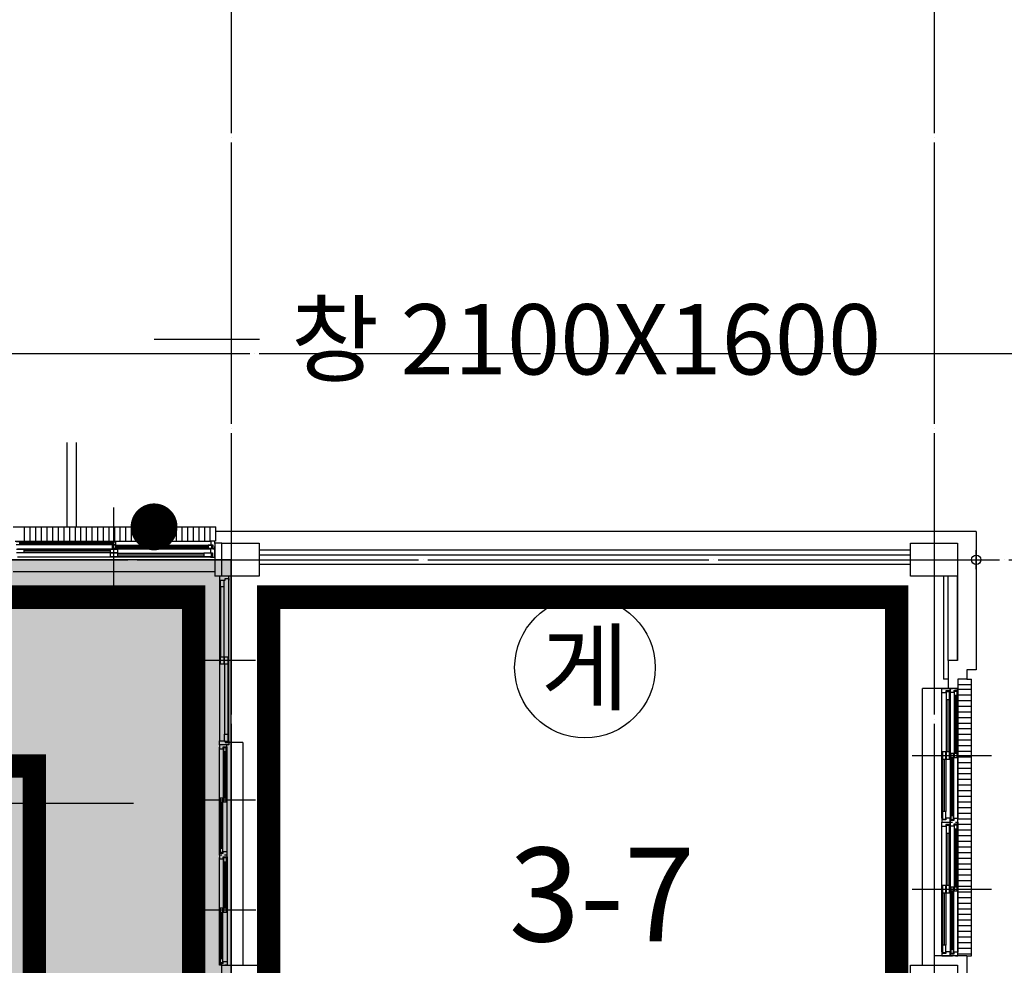
# Model space of a CAD drawing. Units: millimetres. Extents: x 385889 to 1058711, y -759159 to -94622.
# Drawn here: x 532697 to 543203, y -414499 to -404415 of the extents above; entities that cross this region are included whole.
import ezdxf
from ezdxf.enums import TextEntityAlignment as Align

# ---------------------------------------------------------------- set-up
doc = ezdxf.new("R2010")
doc.units = ezdxf.units.MM
doc.header["$LTSCALE"] = 50
doc.linetypes.add('CEN', pattern=[62, 60, -1, 0, -1])
doc.linetypes.add('HIDDEN', pattern=[3, 2, -1])
for name, color, linetype in [('252', 252, 'Continuous'), ('A-CEN', 1, 'CEN'), ('A-ELE1', 2, 'Continuous'), ('A-LEAD', 7, 'Continuous'), ('A-SYM1', 7, 'Continuous'), ('A-TEXT', 3, 'Continuous'), ('arc', 7, 'Continuous'), ('DIMLD', 7, 'Continuous')]:
    doc.layers.add(name, color=color, linetype=linetype)
doc.styles.add('맑은고딕', font='malgun.ttf')

msp = doc.modelspace()

# ---------------------------------------------------------------- hatches: boundary and pattern name
at = {"layer": '252'}
msp.add_hatch(color=256, dxfattribs=at).paths.add_polyline_path([(433453.7, -408173.6), (478453.7, -408173.6), (478453.7, -409350.3), (481054.6, -409350.3), (481054.6, -412773.6), (527953.7, -412773.6), (527953.7, -420123.6), (532453.7, -420123.6), (532453.7, -437173.6), (534953.7, -437173.6), (534953.7, -410173.6), (482953.7, -410173.6), (482953.7, -398173.6), (478453.7, -398173.6), (478453.7, -405673.6), (433453.7, -405673.6)])

# ---------------------------------------------------------------- linework, layer by layer
msp.add_lwpolyline([(433453.7, -408173.6), (478453.7, -408173.6), (478453.7, -409350.3), (481054.6, -409350.3), (481054.6, -412773.6), (527953.7, -412773.6), (527953.7, -420123.6), (532453.7, -420123.6), (532453.7, -437173.6), (534953.7, -437173.6), (534953.7, -410173.6), (482953.7, -410173.6), (482953.7, -398173.6), (478453.7, -398173.6), (478453.7, -405673.6), (433453.7, -405673.6), (433453.7, -408173.6)], dxfattribs=at)
at = {"layer": 'A-CEN'}
for p, q in [((534953.7, -393323.6), (534953.7, -439323.6)), ((542453.7, -393323.6), (542453.7, -439323.6)), ((525953.7, -407973.6), (547453.7, -407973.6)), ((481249.6, -410173.6), (547453.7, -410173.6)), ((533912.5, -412773.6), (477269.3, -412773.6))]:
    msp.add_line(p, q, dxfattribs=at)
at = {"layer": 'A-ELE1', "linetype": 'HIDDEN', "ltscale": 10, "const_width": 250}
msp.add_lwpolyline([(433853.7, -406073.6), (433853.7, -407773.6), (478853.7, -407773.6), (478853.7, -408950.3), (481454.6, -408950.3), (481454.6, -412373.6), (528353.7, -412373.6), (528353.7, -419723.6), (532053.7, -419723.6), (532053.7, -412373.6), (532853.7, -412373.6), (532853.7, -436773.6), (534553.7, -436773.6), (534553.7, -410573.6), (482553.7, -410573.6), (482553.7, -398573.6), (478853.7, -398573.6), (478853.7, -406073.6), (433853.7, -406073.6)], dxfattribs=at)
msp.add_lwpolyline([(535353.7, -418773.6), (542053.7, -418773.6), (542053.7, -410573.6), (535353.7, -410573.6)], close=True, dxfattribs=at)
at = {"layer": 'A-LEAD', "linetype": 'Continuous'}
msp.add_line((534131.2, -407823.6), (535256.2, -407823.6), dxfattribs=at)
at = {"layer": 'A-SYM1', "color": 6}
msp.add_circle((538728.7, -411323.6), 750, dxfattribs=at)
at = {"layer": 'arc'}
for p, q in [((533203.7, -409823.6), (533203.7, -408924.6)), ((533303.7, -409823.6), (533303.7, -408924.6)), ((533703.7, -410416.1), (533703.7, -409616.1)), ((533703.7, -410461.1), (533703.7, -409661.1)), ((532628.7, -409823.6), (534791.2, -409823.6)), ((532748.7, -409976.1), (532748.7, -409823.6)), ((532808.7, -409976.1), (532808.7, -409823.6)), ((532868.7, -409976.1), (532868.7, -409823.6)), ((532928.7, -409976.1), (532928.7, -409823.6)), ((532991.2, -409976.1), (532991.2, -409823.6)), ((533051.2, -409976.1), (533051.2, -409823.6)), ((533111.2, -409976.1), (533111.2, -409823.6)), ((533171.2, -409976.1), (533171.2, -409823.6)), ((533231.2, -409976.1), (533231.2, -409823.6)), ((533291.2, -409976.1), (533291.2, -409823.6)), ((533351.2, -409976.1), (533351.2, -409823.6)), ((533411.2, -409976.1), (533411.2, -409823.6)), ((533471.2, -409976.1), (533471.2, -409823.6)), ((533531.2, -409976.1), (533531.2, -409823.6)), ((533591.2, -409976.1), (533591.2, -409823.6)), ((533651.2, -409976.1), (533651.2, -409823.6)), ((533711.2, -409976.1), (533711.2, -409823.6)), ((533771.2, -409976.1), (533771.2, -409823.6)), ((533831.2, -409976.1), (533831.2, -409823.6)), ((533891.2, -409976.1), (533891.2, -409823.6)), ((533951.2, -409976.1), (533951.2, -409823.6)), ((534011.2, -409976.1), (534011.2, -409823.6)), ((534071.2, -409976.1), (534071.2, -409823.6)), ((534131.2, -409976.1), (534131.2, -409823.6)), ((534191.2, -409976.1), (534191.2, -409823.6)), ((534251.2, -409976.1), (534251.2, -409823.6)), ((534311.2, -409976.1), (534311.2, -409823.6)), ((534371.2, -409976.1), (534371.2, -409823.6)), ((534431.2, -409976.1), (534431.2, -409823.6)), ((534491.2, -409976.1), (534491.2, -409823.6)), ((534551.2, -409976.1), (534551.2, -409823.6)), ((534611.2, -409976.1), (534611.2, -409823.6)), ((534671.2, -409976.1), (534671.2, -409823.6)), ((534731.2, -409976.1), (534731.2, -409823.6)), ((534791.2, -409976.1), (534791.2, -409823.6)), ((542903.7, -409873.6), (534791.2, -409873.6)), ((542903.7, -409873.6), (542903.7, -411348.6)), ((532648.7, -409976.1), (534738.7, -409976.1)), ((532698.7, -409983.1), (532658.7, -409983.1)), ((532658.7, -410013.1), (532698.7, -410013.1)), ((532698.7, -409983.1), (533723.7, -409983.1)), ((532698.7, -410013.1), (532698.7, -409983.1)), ((532698.7, -409994.1), (533683.7, -409994.1)), ((532698.7, -410002.1), (533683.7, -410002.1)), ((532698.7, -410013.1), (533683.7, -410013.1)), ((533723.7, -409983.1), (533683.7, -409983.1)), ((533683.7, -409983.1), (533683.7, -410013.1)), ((533683.7, -410013.1), (533723.7, -410013.1)), ((533723.7, -410019.1), (533683.7, -410019.1)), ((533683.7, -410019.1), (533683.7, -410049.1)), ((533723.7, -410013.1), (533723.7, -409983.1)), ((533723.7, -410019.1), (534748.7, -410019.1)), ((533723.7, -410049.1), (533723.7, -410019.1)), ((533723.7, -410030.1), (534708.7, -410030.1)), ((533723.7, -410038.1), (534708.7, -410038.1)), ((534748.7, -410019.1), (534708.7, -410019.1)), ((534708.7, -410019.1), (534708.7, -410049.1)), ((534778.7, -409976.1), (534738.7, -409976.1)), ((534738.7, -409976.1), (534738.7, -410016.1)), ((534738.7, -410016.1), (534758.7, -410016.1)), ((534748.7, -410049.1), (534748.7, -410019.1)), ((534758.7, -410016.1), (534758.7, -410056.1)), ((534778.7, -410001.1), (534778.7, -409976.1)), ((534778.7, -409998.6), (534778.7, -410348.6)), ((534853.7, -409998.6), (534778.7, -409998.6)), ((534778.7, -410056.1), (534778.7, -410031.1)), ((534853.7, -410348.6), (534853.7, -409998.6)), ((534853.7, -409998.6), (535253.7, -409998.6)), ((534853.7, -410348.6), (534853.7, -409998.6)), ((534853.7, -409998.6), (535253.7, -409998.6)), ((535253.7, -409998.6), (535253.7, -410348.6)), ((535253.7, -409998.6), (535253.7, -410348.6)), ((542203.7, -410348.6), (542203.7, -409998.6)), ((542203.7, -409998.6), (542703.7, -409998.6)), ((542703.7, -409998.6), (542703.7, -410348.6)), ((532743.7, -410063.1), (532663.7, -410063.1)), ((532663.7, -410098.1), (532743.7, -410098.1)), ((532673.7, -410056.1), (534733.7, -410056.1)), ((534733.7, -410146.1), (532673.7, -410146.1)), ((532743.7, -410063.1), (533663.7, -410063.1)), ((532743.7, -410098.1), (532743.7, -410063.1)), ((532743.7, -410080.1), (533663.7, -410080.1)), ((532743.7, -410098.1), (533663.7, -410098.1)), ((533743.7, -410063.1), (533663.7, -410063.1)), ((533663.7, -410063.1), (533663.7, -410098.1)), ((533663.7, -410098.1), (533743.7, -410098.1)), ((533743.7, -410104.1), (533663.7, -410104.1)), ((533663.7, -410104.1), (533663.7, -410139.1)), ((533663.7, -410139.1), (533743.7, -410139.1)), ((533683.7, -410049.1), (533723.7, -410049.1)), ((533723.7, -410049.1), (534708.7, -410049.1)), ((533743.7, -410098.1), (533743.7, -410063.1)), ((533743.7, -410104.1), (534663.7, -410104.1)), ((533743.7, -410139.1), (533743.7, -410104.1)), ((533743.7, -410121.1), (534663.7, -410121.1)), ((533743.7, -410139.1), (534663.7, -410139.1)), ((534743.7, -410104.1), (534663.7, -410104.1)), ((534663.7, -410104.1), (534663.7, -410139.1)), ((534663.7, -410139.1), (534743.7, -410139.1)), ((534708.7, -410049.1), (534748.7, -410049.1)), ((534778.7, -410056.1), (534733.7, -410056.1)), ((534733.7, -410056.1), (534733.7, -410101.1)), ((534733.7, -410101.1), (534753.7, -410101.1)), ((534753.7, -410142.1), (534733.7, -410142.1)), ((534733.7, -410142.1), (534733.7, -410146.1)), ((534733.7, -410146.1), (534778.7, -410146.1)), ((534743.7, -410139.1), (534743.7, -410104.1)), ((534753.7, -410101.1), (534753.7, -410142.1)), ((534758.7, -410056.1), (534778.7, -410056.1)), ((534778.7, -410146.1), (534778.7, -410056.1)), ((542203.7, -410073.6), (535253.7, -410073.6)), ((542203.7, -410123.6), (535253.7, -410123.6)), ((542903.7, -410273.6), (542903.7, -410073.6)), ((542203.7, -410223.6), (535253.7, -410223.6)), ((542803.7, -410173.6), (543003.7, -410173.6)), ((532628.7, -410298.6), (534778.7, -410298.6)), ((534853.7, -410348.6), (534778.7, -410348.6)), ((534829.7, -410348.6), (534829.7, -410393.6)), ((534928.7, -410348.6), (534829.7, -410348.6)), ((535253.7, -410348.6), (534853.7, -410348.6)), ((535253.7, -410348.6), (534853.7, -410348.6)), ((534928.7, -410393.6), (534928.7, -410348.6)), ((542703.7, -410348.6), (542203.7, -410348.6)), ((542453.7, -410348.6), (542453.7, -411548.6)), ((542553.7, -410348.6), (542553.7, -411448.6)), ((542603.7, -411248.6), (542603.7, -410348.6)), ((542703.7, -411248.6), (542703.7, -410348.6)), ((542703.7, -410348.6), (542703.7, -411248.6)), ((534829.7, -410393.6), (534829.7, -412103.6)), ((534829.7, -410393.6), (534888.7, -410393.6)), ((534841.8, -410463.6), (534841.8, -410393.6)), ((534841.8, -410393.6), (534876.8, -410393.6)), ((534876.8, -410393.6), (534876.8, -410463.6)), ((534888.7, -410393.6), (534888.7, -410373.6)), ((534888.7, -410373.6), (534929.7, -410373.6)), ((534928.7, -412103.6), (534928.7, -410393.6)), ((534929.7, -410393.6), (534928.7, -410393.6)), ((534929.7, -410373.6), (534929.7, -410393.6)), ((534841.8, -410463.6), (534841.8, -411208.6)), ((534876.8, -410463.6), (534841.8, -410463.6)), ((534876.8, -410463.6), (534876.8, -411208.6)), ((535214.4, -411248.6), (534553.7, -411248.6)), ((534841.8, -411288.6), (534841.8, -411208.6)), ((534841.8, -411208.6), (534876.8, -411208.6)), ((534876.8, -411288.6), (534841.8, -411288.6)), ((534876.8, -411208.6), (534876.8, -411288.6)), ((534884.2, -411288.6), (534884.2, -411208.6)), ((534884.2, -411208.6), (534919.2, -411208.6)), ((534884.2, -411288.6), (534884.2, -412033.6)), ((534919.2, -411288.6), (534884.2, -411288.6)), ((534919.2, -411208.6), (534919.2, -411288.6)), ((534919.2, -411288.6), (534919.2, -412033.6)), ((542603.7, -411248.6), (542603.7, -411448.6)), ((542703.7, -411248.6), (542603.7, -411248.6)), ((542803.7, -411348.6), (542803.7, -411448.6)), ((542903.7, -411348.6), (542803.7, -411348.6)), ((542603.7, -411448.6), (542553.7, -411448.6)), ((542603.7, -411448.6), (542603.7, -411548.6)), ((542803.7, -411448.6), (542705.9, -411448.6)), ((542705.9, -411448.6), (542705.9, -411548.6)), ((542853.7, -411508.6), (542705.9, -411508.6)), ((542803.7, -411448.6), (542853.7, -411448.6)), ((542853.7, -414398.6), (542853.7, -411448.6)), ((542328.7, -414498.6), (542328.7, -411548.6)), ((542453.7, -411548.6), (542328.7, -411548.6)), ((542705.9, -411548.6), (542453.7, -411548.6)), ((542535.9, -411593.6), (542535.9, -411548.6)), ((542535.9, -411548.6), (542625.9, -411548.6)), ((542535.9, -412928.6), (542535.9, -411593.6)), ((542580.9, -411593.6), (542535.9, -411593.6)), ((542621.9, -411573.6), (542580.9, -411573.6)), ((542580.9, -411573.6), (542580.9, -411593.6)), ((542583.9, -411583.6), (542583.9, -411663.6)), ((542618.9, -411583.6), (542583.9, -411583.6)), ((542618.9, -411663.6), (542618.9, -411583.6)), ((542621.9, -411593.6), (542621.9, -411573.6)), ((542625.9, -411593.6), (542621.9, -411593.6)), ((542625.9, -411588.6), (542625.9, -411548.6)), ((542625.9, -411548.6), (542650.9, -411548.6)), ((542625.9, -411548.6), (542625.9, -411593.6)), ((542665.9, -411588.6), (542625.9, -411588.6)), ((542625.9, -411593.6), (542625.9, -412928.6)), ((542705.9, -411568.6), (542665.9, -411568.6)), ((542665.9, -411568.6), (542665.9, -411588.6)), ((542668.9, -411578.6), (542668.9, -411618.6)), ((542698.9, -411578.6), (542668.9, -411578.6)), ((542668.9, -411618.6), (542668.9, -412241.1)), ((542668.9, -411618.6), (542698.9, -411618.6)), ((542679.9, -411618.6), (542679.9, -412241.1)), ((542680.9, -411548.6), (542705.9, -411548.6)), ((542687.9, -411618.6), (542687.9, -412241.1)), ((542698.9, -411618.6), (542698.9, -411578.6)), ((542698.9, -411618.6), (542698.9, -412281.1)), ((542705.9, -412973.6), (542705.9, -411548.6)), ((542705.9, -411548.6), (542705.9, -411568.6)), ((542853.7, -411558.6), (542705.9, -411558.6)), ((542705.9, -411568.6), (542705.9, -412933.6)), ((542853.7, -411618.6), (542705.9, -411618.6)), ((542583.9, -411663.6), (542583.9, -412221.1)), ((542583.9, -411663.6), (542618.9, -411663.6)), ((542601.9, -411663.6), (542601.9, -412221.1)), ((542618.9, -411663.6), (542618.9, -412221.1)), ((542853.7, -411678.6), (542705.9, -411678.6)), ((542853.7, -411738.6), (542705.9, -411738.6)), ((542853.7, -411798.6), (542705.9, -411798.6)), ((542853.7, -411858.6), (542705.9, -411858.6)), ((542853.7, -411918.6), (542705.9, -411918.6)), ((534884.2, -412113.6), (534884.2, -412033.6)), ((534884.2, -412033.6), (534919.2, -412033.6)), ((534919.2, -412033.6), (534919.2, -412113.6)), ((542853.7, -411978.6), (542705.9, -411978.6)), ((542853.7, -412038.6), (542705.9, -412038.6)), ((534829.7, -412148.6), (534829.7, -412103.6)), ((534829.7, -412103.6), (534888.7, -412103.6)), ((534919.2, -412113.6), (534884.2, -412113.6)), ((534888.7, -412103.6), (534888.7, -412123.6)), ((534888.7, -412123.6), (534929.7, -412123.6)), ((535078.7, -412123.6), (534909.7, -412123.6)), ((534929.7, -412103.6), (534928.7, -412103.6)), ((534928.7, -412103.6), (534928.7, -412148.6)), ((534929.7, -412123.6), (534929.7, -412103.6)), ((535078.7, -412123.6), (535078.7, -414498.6)), ((542853.7, -412098.6), (542705.9, -412098.6)), ((534853.7, -412148.6), (534828.7, -412148.6)), ((534828.7, -412148.6), (534828.7, -412188.6)), ((534828.7, -413298.6), (534828.7, -412173.6)), ((534828.7, -413303.6), (534828.7, -412188.6)), ((534828.7, -412188.6), (534868.7, -412188.6)), ((534928.7, -412148.6), (534829.7, -412148.6)), ((534868.7, -412188.6), (534868.7, -412168.6)), ((534868.7, -412168.6), (534908.7, -412168.6)), ((534871.7, -412716.1), (534871.7, -412178.6)), ((534901.7, -412178.6), (534871.7, -412178.6)), ((534871.7, -412178.6), (534871.7, -412218.6)), ((534871.7, -412218.6), (534901.7, -412218.6)), ((534882.7, -412716.1), (534882.7, -412218.6)), ((534908.7, -412148.6), (534883.7, -412148.6)), ((534890.7, -412716.1), (534890.7, -412218.6)), ((534901.7, -412218.6), (534901.7, -412178.6)), ((534901.7, -412716.1), (534901.7, -412218.6)), ((534908.7, -412168.6), (534908.7, -412148.6)), ((534908.7, -412168.6), (534908.7, -413283.6)), ((542542.9, -412221.1), (542542.9, -412301.1)), ((542577.9, -412221.1), (542542.9, -412221.1)), ((542577.9, -412301.1), (542577.9, -412221.1)), ((542583.9, -412221.1), (542583.9, -412301.1)), ((542618.9, -412221.1), (542583.9, -412221.1)), ((542618.9, -412301.1), (542618.9, -412221.1)), ((542632.9, -412241.1), (542632.9, -412281.1)), ((542662.9, -412241.1), (542632.9, -412241.1)), ((542662.9, -412281.1), (542662.9, -412241.1)), ((542668.9, -412241.1), (542668.9, -412281.1)), ((542698.9, -412241.1), (542668.9, -412241.1)), ((542698.9, -412281.1), (542698.9, -412241.1)), ((542853.7, -412158.6), (542705.9, -412158.6)), ((542853.7, -412218.6), (542705.9, -412218.6)), ((542220.9, -412261.1), (543020.9, -412261.1)), ((542265.9, -412261.1), (543065.9, -412261.1)), ((542542.9, -412301.1), (542542.9, -412858.6)), ((542542.9, -412301.1), (542577.9, -412301.1)), ((542560.9, -412301.1), (542560.9, -412858.6)), ((542577.9, -412301.1), (542577.9, -412858.6)), ((542583.9, -412301.1), (542618.9, -412301.1)), ((542632.9, -412281.1), (542632.9, -412903.6)), ((542632.9, -412281.1), (542662.9, -412281.1)), ((542643.9, -412281.1), (542643.9, -412903.6)), ((542651.9, -412281.1), (542651.9, -412903.6)), ((542662.9, -412281.1), (542662.9, -412943.6)), ((542668.9, -412281.1), (542698.9, -412281.1)), ((542853.7, -412278.6), (542705.9, -412278.6)), ((542853.7, -412338.6), (542705.9, -412338.6)), ((542853.7, -412398.6), (542705.9, -412398.6)), ((542853.7, -412458.6), (542705.9, -412458.6)), ((542853.7, -412518.6), (542705.9, -412518.6)), ((542853.7, -412578.6), (542705.9, -412578.6)), ((542853.7, -412638.6), (542705.9, -412638.6)), ((535214.4, -412736.1), (534553.7, -412736.1)), ((535214.4, -412736.1), (534553.7, -412736.1)), ((534835.7, -413253.6), (534835.7, -412716.1)), ((534865.7, -412716.1), (534835.7, -412716.1)), ((534835.7, -412716.1), (534835.7, -412756.1)), ((534835.7, -412756.1), (534865.7, -412756.1)), ((534846.7, -413253.6), (534846.7, -412756.1)), ((534854.7, -413253.6), (534854.7, -412756.1)), ((534865.7, -412756.1), (534865.7, -412716.1)), ((534865.7, -413253.6), (534865.7, -412756.1)), ((534901.7, -412716.1), (534871.7, -412716.1)), ((534871.7, -412716.1), (534871.7, -412756.1)), ((534871.7, -412756.1), (534901.7, -412756.1)), ((534901.7, -412756.1), (534901.7, -412716.1)), ((542853.7, -412698.6), (542705.9, -412698.6)), ((542853.7, -412758.6), (542705.9, -412758.6)), ((542542.9, -412858.6), (542542.9, -412938.6)), ((542577.9, -412858.6), (542542.9, -412858.6)), ((542577.9, -412938.6), (542577.9, -412858.6)), ((542853.7, -412818.6), (542705.9, -412818.6)), ((542853.7, -412878.6), (542705.9, -412878.6)), ((542539.9, -412928.6), (542535.9, -412928.6)), ((542535.9, -412928.6), (542535.9, -412973.6)), ((542535.9, -413018.6), (542535.9, -412973.6)), ((542535.9, -412973.6), (542625.9, -412973.6)), ((542535.9, -412973.6), (542625.9, -412973.6)), ((542539.9, -412948.6), (542539.9, -412928.6)), ((542580.9, -412948.6), (542539.9, -412948.6)), ((542542.9, -412938.6), (542577.9, -412938.6)), ((542625.9, -412928.6), (542580.9, -412928.6)), ((542580.9, -412928.6), (542580.9, -412948.6)), ((542625.9, -412973.6), (542625.9, -412928.6)), ((542665.9, -412953.6), (542625.9, -412953.6)), ((542625.9, -412953.6), (542625.9, -412973.6)), ((542625.9, -413013.6), (542625.9, -412973.6)), ((542625.9, -412973.6), (542650.9, -412973.6)), ((542625.9, -412973.6), (542650.9, -412973.6)), ((542625.9, -412973.6), (542625.9, -413018.6)), ((542632.9, -412903.6), (542632.9, -412943.6)), ((542662.9, -412903.6), (542632.9, -412903.6)), ((542632.9, -412943.6), (542662.9, -412943.6)), ((542662.9, -412943.6), (542662.9, -412903.6)), ((542705.9, -412933.6), (542665.9, -412933.6)), ((542665.9, -412933.6), (542665.9, -412953.6)), ((542680.9, -412973.6), (542705.9, -412973.6)), ((542680.9, -412973.6), (542705.9, -412973.6)), ((542705.9, -412973.6), (542705.9, -412933.6)), ((542853.7, -412938.6), (542705.9, -412938.6)), ((542705.9, -414398.6), (542705.9, -412973.6)), ((542705.9, -412973.6), (542705.9, -412993.6)), ((542535.9, -414353.6), (542535.9, -413018.6)), ((542580.9, -413018.6), (542535.9, -413018.6)), ((542621.9, -412998.6), (542580.9, -412998.6)), ((542580.9, -412998.6), (542580.9, -413018.6)), ((542583.9, -413008.6), (542583.9, -413088.6)), ((542618.9, -413008.6), (542583.9, -413008.6)), ((542583.9, -413088.6), (542583.9, -413646.1)), ((542583.9, -413088.6), (542618.9, -413088.6)), ((542601.9, -413088.6), (542601.9, -413646.1)), ((542618.9, -413088.6), (542618.9, -413008.6)), ((542618.9, -413088.6), (542618.9, -413646.1)), ((542621.9, -413018.6), (542621.9, -412998.6)), ((542625.9, -413018.6), (542621.9, -413018.6)), ((542665.9, -413013.6), (542625.9, -413013.6)), ((542625.9, -413018.6), (542625.9, -414353.6)), ((542705.9, -412993.6), (542665.9, -412993.6)), ((542665.9, -412993.6), (542665.9, -413013.6)), ((542668.9, -413003.6), (542668.9, -413043.6)), ((542698.9, -413003.6), (542668.9, -413003.6)), ((542668.9, -413043.6), (542668.9, -413666.1)), ((542668.9, -413043.6), (542698.9, -413043.6)), ((542679.9, -413043.6), (542679.9, -413666.1)), ((542687.9, -413043.6), (542687.9, -413666.1)), ((542698.9, -413043.6), (542698.9, -413003.6)), ((542698.9, -413043.6), (542698.9, -413706.1)), ((542705.9, -412993.6), (542705.9, -414358.6)), ((542853.7, -412998.6), (542705.9, -412998.6)), ((542853.7, -413058.6), (542705.9, -413058.6)), ((542853.7, -413118.6), (542705.9, -413118.6)), ((542853.7, -413178.6), (542705.9, -413178.6)), ((534865.7, -413253.6), (534835.7, -413253.6)), ((534835.7, -413253.6), (534835.7, -413293.6)), ((534835.7, -413293.6), (534865.7, -413293.6)), ((534865.7, -413293.6), (534865.7, -413253.6)), ((534868.7, -413303.6), (534868.7, -413283.6)), ((534868.7, -413283.6), (534908.7, -413283.6)), ((534908.7, -413283.6), (534908.7, -413323.6)), ((542853.7, -413238.6), (542705.9, -413238.6)), ((542853.7, -413298.6), (542705.9, -413298.6)), ((534828.7, -413323.6), (534828.7, -413303.6)), ((534828.7, -413303.6), (534868.7, -413303.6)), ((534853.7, -413323.6), (534828.7, -413323.6)), ((534854.7, -413323.6), (534829.7, -413323.6)), ((534829.7, -413323.6), (534829.7, -413363.6)), ((534829.7, -414473.6), (534829.7, -413348.6)), ((534829.7, -414478.6), (534829.7, -413363.6)), ((534829.7, -413363.6), (534869.7, -413363.6)), ((534869.7, -413363.6), (534869.7, -413343.6)), ((534869.7, -413343.6), (534909.7, -413343.6)), ((534872.7, -413891.1), (534872.7, -413353.6)), ((534902.7, -413353.6), (534872.7, -413353.6)), ((534872.7, -413353.6), (534872.7, -413393.6)), ((534872.7, -413393.6), (534902.7, -413393.6)), ((534908.7, -413323.6), (534883.7, -413323.6)), ((534883.7, -413891.1), (534883.7, -413393.6)), ((534909.7, -413323.6), (534884.7, -413323.6)), ((534891.7, -413891.1), (534891.7, -413393.6)), ((534902.7, -413393.6), (534902.7, -413353.6)), ((534902.7, -413891.1), (534902.7, -413393.6)), ((534909.7, -413343.6), (534909.7, -413323.6)), ((534909.7, -413343.6), (534909.7, -414458.6)), ((542853.7, -413358.6), (542705.9, -413358.6)), ((542853.7, -413418.6), (542705.9, -413418.6)), ((542853.7, -413478.6), (542705.9, -413478.6)), ((542853.7, -413538.6), (542705.9, -413538.6)), ((542853.7, -413598.6), (542705.9, -413598.6)), ((542220.9, -413686.1), (543020.9, -413686.1)), ((542265.9, -413686.1), (543065.9, -413686.1)), ((542542.9, -413646.1), (542542.9, -413726.1)), ((542577.9, -413646.1), (542542.9, -413646.1)), ((542577.9, -413726.1), (542577.9, -413646.1)), ((542583.9, -413646.1), (542583.9, -413726.1)), ((542618.9, -413646.1), (542583.9, -413646.1)), ((542618.9, -413726.1), (542618.9, -413646.1)), ((542632.9, -413666.1), (542632.9, -413706.1)), ((542662.9, -413666.1), (542632.9, -413666.1)), ((542632.9, -413706.1), (542632.9, -414328.6)), ((542632.9, -413706.1), (542662.9, -413706.1)), ((542643.9, -413706.1), (542643.9, -414328.6)), ((542651.9, -413706.1), (542651.9, -414328.6)), ((542662.9, -413706.1), (542662.9, -413666.1)), ((542662.9, -413706.1), (542662.9, -414368.6)), ((542668.9, -413666.1), (542668.9, -413706.1)), ((542698.9, -413666.1), (542668.9, -413666.1)), ((542668.9, -413706.1), (542698.9, -413706.1)), ((542698.9, -413706.1), (542698.9, -413666.1)), ((542853.7, -413658.6), (542705.9, -413658.6)), ((542853.7, -413718.6), (542705.9, -413718.6)), ((542542.9, -413726.1), (542542.9, -414283.6)), ((542542.9, -413726.1), (542577.9, -413726.1)), ((542560.9, -413726.1), (542560.9, -414283.6)), ((542577.9, -413726.1), (542577.9, -414283.6)), ((542583.9, -413726.1), (542618.9, -413726.1)), ((542853.7, -413778.6), (542705.9, -413778.6)), ((535215.4, -413911.1), (534554.7, -413911.1)), ((535215.4, -413911.1), (534554.7, -413911.1)), ((534836.7, -414428.6), (534836.7, -413891.1)), ((534866.7, -413891.1), (534836.7, -413891.1)), ((534836.7, -413891.1), (534836.7, -413931.1)), ((534866.7, -413931.1), (534866.7, -413891.1)), ((534902.7, -413891.1), (534872.7, -413891.1)), ((534872.7, -413891.1), (534872.7, -413931.1)), ((534902.7, -413931.1), (534902.7, -413891.1)), ((542853.7, -413838.6), (542705.9, -413838.6)), ((542853.7, -413898.6), (542705.9, -413898.6)), ((534836.7, -413931.1), (534866.7, -413931.1)), ((534847.7, -414428.6), (534847.7, -413931.1)), ((534855.7, -414428.6), (534855.7, -413931.1)), ((534866.7, -414428.6), (534866.7, -413931.1)), ((534872.7, -413931.1), (534902.7, -413931.1)), ((542853.7, -413958.6), (542705.9, -413958.6)), ((542853.7, -414018.6), (542705.9, -414018.6)), ((542853.7, -414078.6), (542705.9, -414078.6)), ((542853.7, -414138.6), (542705.9, -414138.6)), ((542853.7, -414198.6), (542705.9, -414198.6)), ((542542.9, -414283.6), (542542.9, -414363.6)), ((542577.9, -414283.6), (542542.9, -414283.6)), ((542577.9, -414363.6), (542577.9, -414283.6)), ((542632.9, -414328.6), (542632.9, -414368.6)), ((542662.9, -414328.6), (542632.9, -414328.6)), ((542662.9, -414368.6), (542662.9, -414328.6)), ((542853.7, -414258.6), (542705.9, -414258.6)), ((542853.7, -414318.6), (542705.9, -414318.6)), ((534866.7, -414428.6), (534836.7, -414428.6)), ((534836.7, -414428.6), (534836.7, -414468.6)), ((534866.7, -414468.6), (534866.7, -414428.6)), ((542803.7, -414398.6), (542453.7, -414398.6)), ((542453.7, -414398.6), (542453.7, -414498.6)), ((542539.9, -414353.6), (542535.9, -414353.6)), ((542535.9, -414353.6), (542535.9, -414398.6)), ((542535.9, -414398.6), (542625.9, -414398.6)), ((542539.9, -414373.6), (542539.9, -414353.6)), ((542580.9, -414373.6), (542539.9, -414373.6)), ((542542.9, -414363.6), (542577.9, -414363.6)), ((542625.9, -414353.6), (542580.9, -414353.6)), ((542580.9, -414353.6), (542580.9, -414373.6)), ((542625.9, -414398.6), (542625.9, -414353.6)), ((542665.9, -414378.6), (542625.9, -414378.6)), ((542625.9, -414378.6), (542625.9, -414398.6)), ((542625.9, -414398.6), (542650.9, -414398.6)), ((542632.9, -414368.6), (542662.9, -414368.6)), ((542705.9, -414358.6), (542665.9, -414358.6)), ((542665.9, -414358.6), (542665.9, -414378.6)), ((542680.9, -414398.6), (542705.9, -414398.6)), ((542705.9, -414398.6), (542705.9, -414358.6)), ((542853.7, -414378.6), (542705.9, -414378.6)), ((542803.7, -414398.6), (542853.7, -414398.6)), ((542803.7, -414398.6), (542803.7, -414673.6)), ((534829.7, -414498.6), (534829.7, -414478.6)), ((534829.7, -414478.6), (534869.7, -414478.6)), ((534854.7, -414498.6), (534829.7, -414498.6)), ((534836.7, -414468.6), (534866.7, -414468.6)), ((534853.7, -414848.6), (534853.7, -414498.6)), ((534853.7, -414498.6), (535253.7, -414498.6)), ((534869.7, -414478.6), (534869.7, -414458.6)), ((534869.7, -414458.6), (534909.7, -414458.6)), ((534909.7, -414498.6), (534884.7, -414498.6)), ((534909.7, -414458.6), (534909.7, -414498.6)), ((535253.7, -414498.6), (535253.7, -414848.6)), ((542203.7, -414848.6), (542203.7, -414498.6)), ((542203.7, -414498.6), (542703.7, -414498.6)), ((542703.7, -414498.6), (542703.7, -414848.6))]:
    msp.add_line(p, q, dxfattribs=at)
msp.add_circle((542903.7, -410173.6), 50, dxfattribs=at)
at = {"layer": 'DIMLD'}
msp.add_lwpolyline([(534131.2, -409698.6, 250, 250, -1), (534131.2, -409948.6, 250, 250, -1), (534131.2, -409698.6, 0, 0, 0), (534131.2, -407823.6, 0, 0, 0)], format="xyseb", dxfattribs=at)

# ---------------------------------------------------------------- texts
at = {"layer": 'A-SYM1', "color": 4, "style": '맑은고딕'}
msp.add_text('게', height=750, dxfattribs=at).set_placement((538728.7, -411323.6), align=Align.MIDDLE_CENTER)
at = {"layer": 'A-TEXT', "style": '맑은고딕'}
msp.add_text('창 2100X1600', height=750, dxfattribs=at).set_placement((535590.3, -407823.6), align=Align.MIDDLE_LEFT)
at = {"layer": 'A-TEXT', "insert": (538910.8, -413873.6), "char_height": 1000, "attachment_point": 5, "style": '맑은고딕'}
msp.add_mtext('3-7', dxfattribs=at)

doc.saveas('drawing.dxf')
